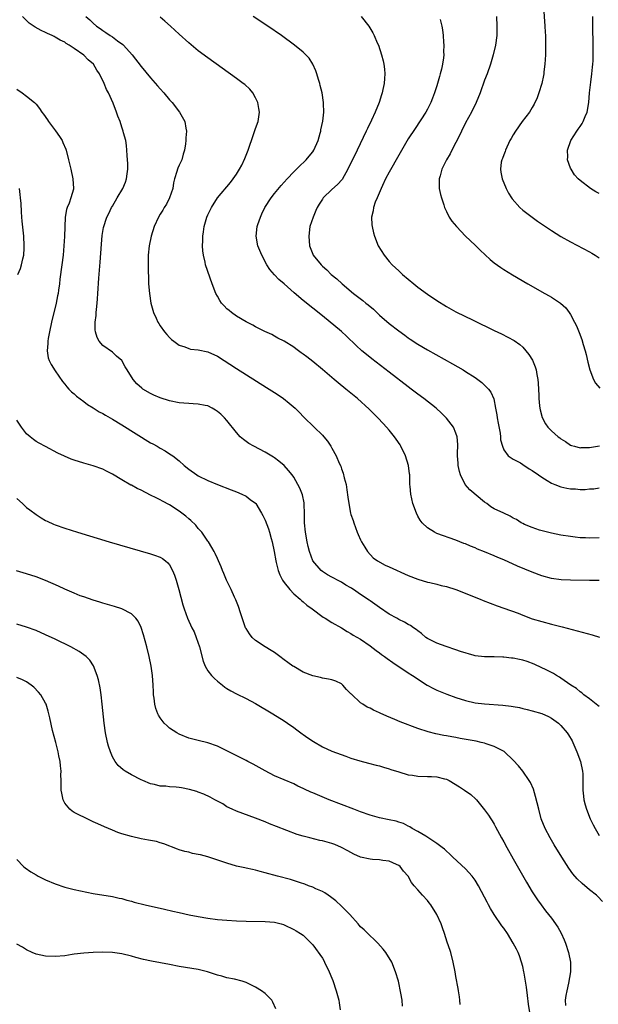
# Model space of a CAD drawing. Units: inches. Extents: x 2500569 to 2502000, y 1497000 to 1500000.
# Drawn here: x 2501656 to 2501777, y 1498416 to 1498622 of the extents above; entities that cross this region are included whole.
import ezdxf

# ---------------------------------------------------------------- set-up
doc = ezdxf.new("R2010")
doc.units = ezdxf.units.IN
doc.header["$MEASUREMENT"] = 0
doc.layers.add('LD24991497_10ft', color=93, linetype='Continuous')

msp = doc.modelspace()

# ---------------------------------------------------------------- linework, layer by layer
at = {"layer": 'LD24991497_10ft'}
for points, elevation in [([(2501765.36, 1498625), (2501765.62, 1498621), (2501765.7, 1498619.7), (2501765.73, 1498619), (2501765.73, 1498618.27), (2501765.77, 1498617), (2501765.74, 1498615), (2501765.63, 1498613), (2501765.44, 1498611.44), (2501765.4, 1498611), (2501765.35, 1498610.65), (2501765, 1498609), (2501764.38, 1498607), (2501764.01, 1498605.99), (2501763.38, 1498604.62), (2501763, 1498603.95), (2501762.4, 1498603), (2501760.9, 1498601), (2501759.47, 1498599), (2501759, 1498598.24), (2501758.55, 1498597.45), (2501758.32, 1498597), (2501757.36, 1498595), (2501757.28, 1498594.72), (2501757, 1498594.06), (2501756.73, 1498593.27), (2501756.6, 1498593), (2501756.5, 1498592.5), (2501756.32, 1498591), (2501756.41, 1498590.41), (2501756.71, 1498589), (2501757.53, 1498587), (2501758.04, 1498586.04), (2501758.65, 1498585), (2501758.79, 1498584.79), (2501760.38, 1498583), (2501761, 1498582.48), (2501762.95, 1498580.95), (2501764.12, 1498580.12), (2501767, 1498578.18), (2501769, 1498576.92), (2501771, 1498575.8), (2501775, 1498573.73), (2501775.46, 1498573.46), (2501776.2, 1498573), (2501777, 1498572.48)], 7510), ([(2501777, 1498478.54), (2501776.75, 1498478.75), (2501775, 1498480.11), (2501773.8, 1498481), (2501773.38, 1498481.38), (2501773, 1498481.62), (2501772.26, 1498482.26), (2501771.08, 1498483), (2501769, 1498484.49), (2501768.69, 1498484.69), (2501768.1, 1498485), (2501767.45, 1498485.45), (2501765.73, 1498486.27), (2501765, 1498486.65), (2501763.38, 1498487.38), (2501761.92, 1498487.92), (2501761, 1498488.21), (2501760.33, 1498488.33), (2501759, 1498488.64), (2501758.64, 1498488.64), (2501757, 1498488.86), (2501756.84, 1498488.84), (2501755, 1498488.9), (2501753, 1498488.89), (2501751, 1498489.14), (2501750.82, 1498489.18), (2501747.95, 1498490.05), (2501747, 1498490.42), (2501744.94, 1498491.06), (2501743, 1498491.78), (2501741, 1498492.78), (2501740.69, 1498493), (2501739.78, 1498493.78), (2501739, 1498494.34), (2501738.65, 1498494.65), (2501738.12, 1498495), (2501737.47, 1498495.47), (2501737, 1498495.71), (2501736.19, 1498496.19), (2501735, 1498496.77), (2501734.62, 1498497), (2501733, 1498497.89), (2501731, 1498499.26), (2501729, 1498500.68), (2501728.8, 1498500.8), (2501727, 1498501.98), (2501725.53, 1498503), (2501725.2, 1498503.2), (2501725, 1498503.34), (2501723.92, 1498503.92), (2501723, 1498504.55), (2501722.16, 1498505), (2501721.38, 1498505.38), (2501721, 1498505.62), (2501720.11, 1498506.11), (2501719, 1498506.8), (2501718.72, 1498507), (2501717, 1498509), (2501716.31, 1498511), (2501716.04, 1498512.04), (2501715.83, 1498513), (2501715.46, 1498515), (2501715.27, 1498517), (2501715.25, 1498519), (2501715.18, 1498520.82), (2501715.19, 1498521), (2501715.17, 1498521.17), (2501714.84, 1498522.84), (2501714.27, 1498524.27), (2501713.89, 1498525), (2501713, 1498526.54), (2501712.69, 1498527), (2501711.93, 1498527.93), (2501711, 1498528.97), (2501709.87, 1498529.87), (2501709, 1498530.58), (2501708.75, 1498530.75), (2501707, 1498531.79), (2501704.64, 1498533), (2501703.61, 1498533.61), (2501703, 1498534.03), (2501702.45, 1498534.45), (2501701.8, 1498535), (2501701, 1498535.89), (2501699, 1498538.39), (2501698.49, 1498539), (2501697.71, 1498539.71), (2501697, 1498540.32), (2501696.6, 1498540.6), (2501695.92, 1498541), (2501695, 1498541.45), (2501694.45, 1498541.55), (2501693, 1498541.86), (2501691.93, 1498541.93), (2501691, 1498541.95), (2501689.98, 1498542.02), (2501689, 1498542.13), (2501687, 1498542.54), (2501685, 1498543.17), (2501683.72, 1498543.72), (2501683, 1498544.05), (2501681.4, 1498545), (2501681.16, 1498545.16), (2501680.1, 1498546.1), (2501679.35, 1498547), (2501678.11, 1498549), (2501677.67, 1498549.67), (2501677, 1498551), (2501675.89, 1498551.89), (2501675, 1498552.71), (2501673, 1498554.11), (2501672.26, 1498555), (2501671.79, 1498555.79), (2501671.47, 1498557), (2501671.4, 1498557.4), (2501671.4, 1498559), (2501671.6, 1498560.4), (2501671.62, 1498561), (2501671.66, 1498561.66), (2501671.83, 1498563), (2501671.88, 1498563.88), (2501671.98, 1498565), (2501672.18, 1498568.18), (2501672.45, 1498571.55), (2501672.69, 1498575.31), (2501672.87, 1498577.13), (2501673.16, 1498578.84), (2501673.86, 1498581), (2501674.24, 1498581.76), (2501674.83, 1498583), (2501675, 1498583.32), (2501676, 1498585), (2501677.16, 1498587), (2501677.72, 1498588.28), (2501677.96, 1498589), (2501678.08, 1498590.08), (2501678.21, 1498591), (2501678.21, 1498592.21), (2501678.18, 1498593), (2501678.08, 1498593.92), (2501678.06, 1498595), (2501677.99, 1498595.99), (2501677.79, 1498597), (2501677.35, 1498598.65), (2501677.28, 1498599), (2501677, 1498599.85), (2501676.61, 1498601), (2501676.14, 1498602.14), (2501675.87, 1498603), (2501675.15, 1498604.85), (2501674.18, 1498607), (2501673.74, 1498607.74), (2501673.29, 1498609), (2501672.27, 1498611), (2501671.75, 1498611.75), (2501671.02, 1498613), (2501669.94, 1498613.94), (2501669, 1498614.91), (2501667, 1498616.32), (2501665.93, 1498617), (2501665.33, 1498617.33), (2501665, 1498617.6), (2501664.03, 1498618.03), (2501663, 1498618.7), (2501662.78, 1498618.78), (2501662.37, 1498619), (2501661.42, 1498619.42), (2501661, 1498619.67), (2501660.07, 1498620.07), (2501658.79, 1498620.79), (2501657.59, 1498621.59), (2501657, 1498622.13), (2501656.14, 1498623)], 7580), ([(2501669.46, 1498623), (2501670.3, 1498622.3), (2501671, 1498621.6), (2501671.7, 1498621), (2501672.47, 1498620.47), (2501673, 1498620.04), (2501673.64, 1498619.64), (2501674.54, 1498619), (2501675, 1498618.71), (2501676.08, 1498617.92), (2501677.17, 1498617.17), (2501677.34, 1498617), (2501679.12, 1498615), (2501681, 1498612.53), (2501683, 1498610.13), (2501684.47, 1498608.47), (2501685, 1498607.84), (2501685.78, 1498607), (2501687, 1498605.57), (2501687.53, 1498605), (2501689.04, 1498603), (2501690.15, 1498601), (2501690.37, 1498599.63), (2501690.51, 1498599), (2501690.41, 1498597.59), (2501690.42, 1498597), (2501690.34, 1498596.34), (2501690.12, 1498595), (2501689.85, 1498594.15), (2501689.52, 1498593), (2501689, 1498591.89), (2501688.74, 1498591.26), (2501688.65, 1498591), (2501688.53, 1498590.53), (2501688.02, 1498589), (2501687.83, 1498588.17), (2501687.64, 1498587), (2501687, 1498585), (2501686.31, 1498583.69), (2501685.87, 1498583), (2501685.56, 1498582.44), (2501685, 1498581.58), (2501684.67, 1498581), (2501683.79, 1498579), (2501683.16, 1498577), (2501682.73, 1498575), (2501682.53, 1498573), (2501682.52, 1498571.48), (2501682.51, 1498571), (2501682.6, 1498567), (2501682.75, 1498565), (2501683.07, 1498563), (2501683.49, 1498561.49), (2501683.65, 1498561), (2501684.19, 1498559.81), (2501684.54, 1498559), (2501684.7, 1498558.7), (2501685, 1498558.2), (2501685.92, 1498557), (2501686.4, 1498556.4), (2501687, 1498555.77), (2501687.4, 1498555.4), (2501687.89, 1498555), (2501689, 1498554.21), (2501690.19, 1498553.81), (2501691, 1498553.46), (2501691.37, 1498553.37), (2501693, 1498553.22), (2501695, 1498552.81), (2501697, 1498551.85), (2501701, 1498549.29), (2501707.33, 1498545.33), (2501709, 1498544.24), (2501709.76, 1498543.76), (2501710.86, 1498543), (2501712.07, 1498542.07), (2501713.27, 1498541), (2501714.13, 1498540.13), (2501715.1, 1498539.1), (2501717.31, 1498537), (2501719, 1498535.33), (2501719.31, 1498535), (2501720.11, 1498534.11), (2501720.76, 1498533), (2501720.87, 1498532.87), (2501721, 1498532.59), (2501721.91, 1498531), (2501722.53, 1498529.47), (2501722.84, 1498528.84), (2501723, 1498528.28), (2501723.39, 1498527.39), (2501723.6, 1498526.4), (2501723.98, 1498525), (2501724.11, 1498523.89), (2501724.36, 1498522.36), (2501724.52, 1498521), (2501724.93, 1498519), (2501725, 1498518.75), (2501725.44, 1498517.44), (2501725.57, 1498517), (2501726.31, 1498515), (2501726.51, 1498514.51), (2501727, 1498513.41), (2501727.21, 1498513), (2501727.87, 1498511.87), (2501728.46, 1498511), (2501729.67, 1498509.67), (2501730.57, 1498509), (2501732.13, 1498508.13), (2501733, 1498507.77), (2501737, 1498505.96), (2501739, 1498505.17), (2501741, 1498504.59), (2501741.51, 1498504.49), (2501743, 1498504.14), (2501743.89, 1498503.89), (2501745, 1498503.64), (2501747, 1498503.01), (2501752.1, 1498501), (2501752.73, 1498500.73), (2501754.15, 1498500.15), (2501755.61, 1498499.61), (2501757, 1498499.14), (2501760.06, 1498498.06), (2501761, 1498497.65), (2501763, 1498496.89), (2501765, 1498496.29), (2501767, 1498495.77), (2501769.23, 1498495.23), (2501772.39, 1498494.39), (2501775.53, 1498493.53), (2501777.07, 1498493.07)], 7570), ([(2501777, 1498504.9), (2501775, 1498504.94), (2501771.02, 1498504.98), (2501769.05, 1498505.05), (2501767, 1498505.33), (2501765, 1498505.88), (2501763, 1498506.64), (2501759.92, 1498507.92), (2501757, 1498509.22), (2501755.74, 1498509.74), (2501755, 1498510.07), (2501753, 1498510.9), (2501751.49, 1498511.49), (2501751, 1498511.72), (2501750.06, 1498512.06), (2501749, 1498512.55), (2501748.66, 1498512.66), (2501747.79, 1498513), (2501747, 1498513.35), (2501743, 1498514.77), (2501742.5, 1498515), (2501741, 1498515.96), (2501739.94, 1498517), (2501739.53, 1498517.53), (2501739, 1498518.4), (2501738.7, 1498519), (2501737.96, 1498521), (2501737.53, 1498523), (2501737.41, 1498524.59), (2501737.36, 1498525), (2501737.33, 1498526.67), (2501737.3, 1498527), (2501737.25, 1498527.25), (2501737.03, 1498529), (2501736.42, 1498531), (2501735.44, 1498533), (2501735.28, 1498533.28), (2501734.48, 1498534.48), (2501734.1, 1498535), (2501733, 1498536.36), (2501732.46, 1498537), (2501731.77, 1498537.77), (2501730.62, 1498539), (2501728.81, 1498540.81), (2501726.37, 1498543), (2501723.95, 1498545), (2501722.3, 1498546.3), (2501721.45, 1498547), (2501719, 1498549.09), (2501717, 1498550.77), (2501715.73, 1498551.73), (2501715, 1498552.31), (2501714.58, 1498552.58), (2501714.02, 1498553), (2501713.42, 1498553.42), (2501713, 1498553.74), (2501711, 1498555), (2501709.68, 1498555.68), (2501709, 1498556.06), (2501708.38, 1498556.38), (2501706.93, 1498557.07), (2501705, 1498558.04), (2501704.4, 1498558.4), (2501703, 1498559.1), (2501701, 1498560.28), (2501699.98, 1498561), (2501699.44, 1498561.44), (2501699, 1498561.82), (2501698.4, 1498562.4), (2501697.85, 1498563), (2501697.52, 1498563.52), (2501697, 1498564.46), (2501696.69, 1498565), (2501695.94, 1498567), (2501694.53, 1498571), (2501694.43, 1498571.57), (2501694.07, 1498573), (2501693.93, 1498573.93), (2501693.9, 1498575), (2501693.97, 1498576.03), (2501693.96, 1498577), (2501694.11, 1498577.89), (2501694.25, 1498579), (2501694.82, 1498581), (2501695, 1498581.45), (2501695.77, 1498583), (2501697, 1498585.02), (2501699.77, 1498588.23), (2501700.34, 1498589), (2501701, 1498589.99), (2501701.61, 1498591), (2501702.1, 1498591.9), (2501702.74, 1498593.26), (2501703, 1498593.93), (2501703.32, 1498594.68), (2501703.44, 1498595), (2501703.63, 1498595.63), (2501704.33, 1498597.67), (2501705, 1498599.54), (2501705.55, 1498601), (2501705.81, 1498603), (2501705.71, 1498603.71), (2501705.45, 1498605), (2501705, 1498605.98), (2501704.42, 1498607), (2501703.78, 1498607.78), (2501702.74, 1498608.74), (2501702.4, 1498609), (2501701, 1498610.04), (2501695, 1498614.31), (2501693, 1498615.81), (2501691, 1498617.48), (2501689, 1498619.31), (2501687.19, 1498621), (2501686.02, 1498622.02), (2501685, 1498622.85)], 7560), ([(2501777, 1498513.84), (2501775, 1498513.79), (2501774.16, 1498513.84), (2501773, 1498513.87), (2501772, 1498514), (2501771, 1498514.09), (2501769, 1498514.42), (2501767, 1498514.81), (2501766.2, 1498515), (2501764.53, 1498515.47), (2501763, 1498515.97), (2501761.34, 1498516.66), (2501761, 1498516.81), (2501760.65, 1498517), (2501759.67, 1498517.67), (2501759, 1498517.98), (2501758.37, 1498518.37), (2501757, 1498518.97), (2501755, 1498519.91), (2501754.33, 1498520.33), (2501753.44, 1498521), (2501753, 1498521.3), (2501749.9, 1498523.9), (2501748.94, 1498525), (2501747.94, 1498527), (2501747.76, 1498527.76), (2501747.47, 1498529), (2501747.46, 1498529.46), (2501747.31, 1498531), (2501747.35, 1498531.35), (2501747.37, 1498533.37), (2501747.25, 1498535), (2501747, 1498535.74), (2501746.47, 1498537), (2501745, 1498538.92), (2501743.97, 1498539.97), (2501742.83, 1498541), (2501740.25, 1498543), (2501739, 1498543.9), (2501737.58, 1498545), (2501737, 1498545.43), (2501733, 1498548.53), (2501729.34, 1498551.34), (2501728.22, 1498552.22), (2501727.28, 1498553), (2501726.09, 1498554.09), (2501724.07, 1498556.07), (2501723.01, 1498557.01), (2501719, 1498560.33), (2501715, 1498563.52), (2501713.11, 1498565.11), (2501711, 1498567), (2501709.91, 1498567.91), (2501708.94, 1498568.94), (2501708.01, 1498570.01), (2501707.4, 1498571), (2501706.29, 1498573), (2501705.45, 1498575), (2501705.1, 1498577), (2501705.34, 1498579), (2501705.48, 1498579.48), (2501706.01, 1498581), (2501706.35, 1498581.65), (2501706.98, 1498583), (2501708.29, 1498585), (2501709, 1498585.91), (2501710.4, 1498587.6), (2501711.66, 1498589), (2501713, 1498590.44), (2501713.58, 1498591), (2501714.28, 1498591.72), (2501715.32, 1498592.68), (2501715.64, 1498593), (2501716.27, 1498593.73), (2501717, 1498594.67), (2501717.22, 1498595), (2501718.1, 1498597), (2501718.56, 1498598.56), (2501718.68, 1498599), (2501718.71, 1498599.29), (2501719.11, 1498601.11), (2501719.31, 1498603), (2501719.25, 1498604.75), (2501719.27, 1498605), (2501718.94, 1498607), (2501718.56, 1498608.56), (2501718.44, 1498609), (2501718.18, 1498609.82), (2501717.83, 1498611), (2501717.61, 1498611.61), (2501717, 1498613), (2501716.24, 1498614.24), (2501715.57, 1498615), (2501715, 1498615.52), (2501713.18, 1498617), (2501710.41, 1498619), (2501707.59, 1498621), (2501704.52, 1498623)], 7550), ([(2501727.16, 1498623), (2501728.75, 1498621), (2501729.59, 1498619.59), (2501729.89, 1498619), (2501730.52, 1498617.48), (2501730.74, 1498617), (2501731.39, 1498615), (2501731.73, 1498613.73), (2501731.88, 1498613), (2501732, 1498612), (2501732.09, 1498611), (2501732.04, 1498610.04), (2501731.95, 1498609), (2501731.7, 1498607.7), (2501731.54, 1498607), (2501731.39, 1498606.61), (2501730.92, 1498605), (2501730.08, 1498603), (2501729.28, 1498601.28), (2501728.43, 1498599.57), (2501728.19, 1498599), (2501726.3, 1498595), (2501724.34, 1498591), (2501723.12, 1498588.88), (2501722.2, 1498587.8), (2501721, 1498586.76), (2501719.18, 1498585), (2501719, 1498584.75), (2501718.31, 1498583.69), (2501717.91, 1498583), (2501717.65, 1498582.35), (2501717.04, 1498581), (2501716.4, 1498579), (2501716.14, 1498577), (2501716.33, 1498575), (2501717, 1498573.23), (2501717.1, 1498573), (2501718.73, 1498571), (2501719, 1498570.74), (2501719.96, 1498569.96), (2501720.87, 1498569), (2501722.05, 1498568.05), (2501723.12, 1498567), (2501725.53, 1498565), (2501727.5, 1498563.5), (2501728.08, 1498563), (2501728.6, 1498562.6), (2501729.69, 1498561.69), (2501731, 1498560.46), (2501733, 1498558.73), (2501735, 1498557.15), (2501736.25, 1498556.25), (2501737, 1498555.69), (2501737.42, 1498555.42), (2501739, 1498554.38), (2501741, 1498553.2), (2501746.26, 1498550.26), (2501748.48, 1498549), (2501749, 1498548.69), (2501751, 1498547.42), (2501751.61, 1498547), (2501752.39, 1498546.39), (2501753, 1498545.8), (2501753.42, 1498545.42), (2501753.82, 1498545), (2501754.31, 1498544.31), (2501754.95, 1498542.95), (2501755.3, 1498541), (2501755.57, 1498539.57), (2501755.63, 1498539), (2501755.86, 1498537.86), (2501756.23, 1498535.77), (2501756.33, 1498535), (2501756.35, 1498534.35), (2501756.72, 1498533), (2501757, 1498532.29), (2501757.91, 1498531), (2501759, 1498530.31), (2501760.49, 1498529.51), (2501761, 1498529.2), (2501762.32, 1498528.32), (2501763, 1498527.93), (2501764.31, 1498527), (2501765, 1498526.54), (2501766.14, 1498525.86), (2501767, 1498525.32), (2501767.71, 1498525), (2501769, 1498524.53), (2501770.24, 1498524.24), (2501771, 1498524.12), (2501772.08, 1498524.08), (2501773, 1498523.99), (2501774.04, 1498523.96), (2501775, 1498524.07), (2501775.91, 1498524.09), (2501777, 1498524.3)], 7540), ([(2501743.66, 1498622.34), (2501744.02, 1498621), (2501744.2, 1498620.2), (2501744.33, 1498619), (2501744.39, 1498617.61), (2501744.46, 1498617), (2501744.42, 1498615.58), (2501744.43, 1498615), (2501744.36, 1498614.36), (2501744.16, 1498613), (2501743.94, 1498611.94), (2501743.7, 1498611), (2501743.54, 1498610.46), (2501743.16, 1498609), (2501743, 1498608.47), (2501742.53, 1498607), (2501742.1, 1498605.9), (2501741.73, 1498605), (2501741, 1498603.57), (2501740.68, 1498603), (2501738.42, 1498599.58), (2501737, 1498597.36), (2501735, 1498593.94), (2501733, 1498590.43), (2501732.25, 1498589), (2501731.61, 1498587.61), (2501731.33, 1498587), (2501730.5, 1498585), (2501730.09, 1498584.09), (2501729.73, 1498583), (2501729.68, 1498582.32), (2501729.3, 1498581), (2501729.38, 1498579.38), (2501729.44, 1498579), (2501729.72, 1498577.72), (2501729.92, 1498577), (2501730.71, 1498575), (2501731.92, 1498573), (2501733, 1498571.7), (2501733.63, 1498571), (2501735, 1498569.77), (2501735.83, 1498569), (2501737, 1498568.03), (2501738.2, 1498567), (2501739, 1498566.35), (2501741, 1498564.86), (2501743, 1498563.55), (2501745, 1498562.31), (2501747, 1498561.19), (2501750.61, 1498559.39), (2501755, 1498557.26), (2501756.54, 1498556.54), (2501757.88, 1498555.88), (2501759.17, 1498555.17), (2501760.35, 1498554.35), (2501761, 1498553.74), (2501761.67, 1498553), (2501762.25, 1498552.25), (2501763.02, 1498551.02), (2501763.61, 1498549.61), (2501763.81, 1498549), (2501763.94, 1498548.06), (2501764.16, 1498547), (2501764.25, 1498546.25), (2501764.34, 1498543.66), (2501764.38, 1498543), (2501764.53, 1498541.47), (2501764.56, 1498541), (2501764.61, 1498540.61), (2501765.03, 1498539.03), (2501765.74, 1498537.74), (2501766.26, 1498537), (2501767, 1498536.24), (2501768.42, 1498535), (2501768.76, 1498534.76), (2501769, 1498534.56), (2501769.98, 1498533.98), (2501771, 1498533.27), (2501771.2, 1498533.2), (2501771.85, 1498533), (2501773, 1498532.67), (2501773.27, 1498532.73), (2501775, 1498532.77), (2501777.08, 1498533.08)], 7530), ([(2501755.49, 1498623), (2501755.59, 1498621), (2501755.57, 1498619), (2501755.3, 1498617), (2501754.82, 1498615), (2501754.24, 1498613), (2501753.53, 1498611), (2501753, 1498609.64), (2501752.04, 1498607), (2501751.2, 1498605), (2501750.22, 1498603), (2501749, 1498600.72), (2501748.14, 1498599), (2501747.8, 1498598.2), (2501746.11, 1498595), (2501745.75, 1498594.25), (2501745.02, 1498593), (2501744.07, 1498591), (2501743.66, 1498589.66), (2501743.49, 1498589), (2501743.5, 1498588.5), (2501743.49, 1498587), (2501743.74, 1498585.74), (2501743.94, 1498585), (2501744.46, 1498583.54), (2501744.63, 1498583), (2501745, 1498582.2), (2501745.6, 1498581), (2501746.12, 1498580.12), (2501747.09, 1498579), (2501749.02, 1498577.02), (2501751, 1498575.09), (2501752.04, 1498574.04), (2501754.14, 1498572.14), (2501755, 1498571.43), (2501756.41, 1498570.41), (2501757, 1498570.02), (2501758.88, 1498568.88), (2501762.08, 1498567), (2501765.61, 1498565), (2501766.51, 1498564.51), (2501767, 1498564.21), (2501768.94, 1498562.94), (2501769.99, 1498561.99), (2501770.74, 1498561), (2501771, 1498560.59), (2501771.87, 1498559), (2501772.25, 1498558.25), (2501772.84, 1498556.84), (2501773.39, 1498555.39), (2501773.67, 1498554.33), (2501774.06, 1498553), (2501774.25, 1498552.25), (2501774.61, 1498550.61), (2501775.02, 1498549), (2501775.82, 1498547), (2501776.22, 1498546.22), (2501777.18, 1498545.18)], 7520), ([(2501777, 1498585.93), (2501776.3, 1498586.3), (2501775.19, 1498587), (2501773, 1498588.66), (2501772.62, 1498589), (2501771.85, 1498589.85), (2501771.11, 1498591), (2501771, 1498591.25), (2501770.39, 1498593), (2501770.42, 1498593.58), (2501770.38, 1498595), (2501771.06, 1498597), (2501772.35, 1498599), (2501772.62, 1498599.38), (2501773, 1498599.99), (2501773.42, 1498600.58), (2501773.64, 1498601), (2501774.06, 1498602.06), (2501774.47, 1498603), (2501774.84, 1498605), (2501775, 1498607), (2501775.23, 1498609.23), (2501775.48, 1498611), (2501775.63, 1498612.37), (2501775.69, 1498613), (2501775.72, 1498613.72), (2501775.77, 1498615), (2501775.76, 1498617), (2501775.68, 1498621), (2501775.66, 1498623)], 7500), ([(2501655, 1498607.8), (2501656.12, 1498607), (2501657, 1498606.34), (2501658.65, 1498605), (2501659, 1498604.64), (2501659.76, 1498603.76), (2501660.19, 1498603), (2501660.56, 1498602.56), (2501661.37, 1498601.37), (2501661.6, 1498601), (2501663.08, 1498599.08), (2501663.9, 1498597.9), (2501664.45, 1498597), (2501664.63, 1498596.63), (2501665.21, 1498595.21), (2501665.28, 1498595), (2501665.83, 1498593), (2501666.31, 1498591), (2501666.74, 1498589), (2501666.86, 1498587), (2501666.82, 1498586.82), (2501666.32, 1498585), (2501665.93, 1498583.93), (2501665.53, 1498583), (2501665.41, 1498582.59), (2501665.1, 1498581), (2501665.01, 1498578.99), (2501664.95, 1498576.95), (2501664.83, 1498575), (2501664.66, 1498573), (2501664.43, 1498571), (2501664.01, 1498568.01), (2501663.89, 1498567), (2501663.69, 1498565.69), (2501663.61, 1498565), (2501663.52, 1498564.48), (2501663.22, 1498563), (2501662.24, 1498559), (2501661.83, 1498557), (2501661.55, 1498555.55), (2501661.48, 1498555), (2501661.48, 1498554.52), (2501661.33, 1498553), (2501661.56, 1498551.56), (2501661.75, 1498551), (2501662.15, 1498550.15), (2501663, 1498548.79), (2501664.54, 1498546.54), (2501665, 1498546), (2501665.43, 1498545.43), (2501665.86, 1498545), (2501666.41, 1498544.41), (2501667, 1498543.97), (2501667.49, 1498543.49), (2501669, 1498542.4), (2501669.78, 1498541.78), (2501671, 1498541.06), (2501672.25, 1498540.25), (2501673, 1498539.86), (2501673.53, 1498539.53), (2501675, 1498538.7), (2501677, 1498537.5), (2501683, 1498533.75), (2501683.5, 1498533.5), (2501684.36, 1498533), (2501685, 1498532.61), (2501686.06, 1498532.06), (2501687, 1498531.45), (2501687.64, 1498531), (2501689, 1498529.94), (2501690.03, 1498529), (2501691, 1498528.2), (2501692.71, 1498527), (2501693, 1498526.81), (2501695, 1498525.83), (2501697, 1498525), (2501699.86, 1498523.86), (2501701, 1498523.46), (2501702.12, 1498523), (2501703, 1498522.56), (2501703.9, 1498521.9), (2501705, 1498521.07), (2501705.06, 1498521), (2501706.28, 1498519), (2501706.54, 1498518.54), (2501707, 1498517.57), (2501707.72, 1498515.72), (2501707.93, 1498515), (2501708.28, 1498513.72), (2501708.5, 1498513), (2501708.89, 1498511), (2501709.22, 1498509), (2501709.31, 1498508.69), (2501709.73, 1498507), (2501710.08, 1498506.08), (2501710.68, 1498505), (2501711, 1498504.52), (2501712.17, 1498503), (2501713, 1498502.1), (2501714.33, 1498501), (2501714.67, 1498500.67), (2501715, 1498500.41), (2501715.76, 1498499.76), (2501716.85, 1498499), (2501719.2, 1498497.2), (2501719.57, 1498497), (2501721, 1498496.08), (2501722.99, 1498495), (2501724.21, 1498494.21), (2501725, 1498493.81), (2501725.49, 1498493.49), (2501727, 1498492.63), (2501729, 1498491.25), (2501730.26, 1498490.26), (2501731, 1498489.74), (2501731.42, 1498489.42), (2501732.03, 1498489), (2501732.58, 1498488.58), (2501733.74, 1498487.74), (2501737, 1498485.55), (2501737.9, 1498485), (2501740.97, 1498483), (2501742.28, 1498482.28), (2501743, 1498481.97), (2501743.66, 1498481.66), (2501745.1, 1498481.1), (2501747, 1498480.43), (2501749, 1498479.78), (2501751, 1498479.3), (2501753, 1498479.05), (2501756.8, 1498478.8), (2501758.58, 1498478.58), (2501759, 1498478.49), (2501760.28, 1498478.28), (2501761, 1498478.09), (2501761.9, 1498477.9), (2501763, 1498477.62), (2501765, 1498477.05), (2501766.42, 1498476.42), (2501767, 1498476.11), (2501768.51, 1498475), (2501769, 1498474.54), (2501770.33, 1498473), (2501770.6, 1498472.6), (2501771.33, 1498471.33), (2501771.5, 1498471), (2501772.35, 1498469), (2501773.1, 1498467), (2501773.54, 1498465), (2501773.58, 1498464.42), (2501773.62, 1498463), (2501773.6, 1498461), (2501773.75, 1498459.75), (2501773.81, 1498459), (2501774.07, 1498457.93), (2501774.32, 1498457), (2501775.1, 1498455), (2501775.78, 1498453.78), (2501776.16, 1498453), (2501776.47, 1498452.47), (2501777, 1498451.49)], 7590), ([(2501655.17, 1498569), (2501655.75, 1498570.25), (2501655.98, 1498571), (2501656.24, 1498572.24), (2501656.44, 1498573), (2501656.5, 1498574.5), (2501656.54, 1498575), (2501656.42, 1498577), (2501656.34, 1498577.66), (2501656.12, 1498580.12), (2501656.02, 1498581), (2501655.92, 1498582.08), (2501655.86, 1498583.86), (2501655.76, 1498585), (2501655.7, 1498585.7), (2501655.5, 1498587)], 7600), ([(2501777.72, 1498437.72), (2501776.74, 1498438.74), (2501776.47, 1498439), (2501775, 1498440.15), (2501773.44, 1498441.44), (2501772.43, 1498442.43), (2501771.51, 1498443.51), (2501770.67, 1498444.67), (2501769.17, 1498447), (2501767.57, 1498449.57), (2501766.71, 1498451), (2501765.66, 1498453), (2501764.88, 1498455), (2501764.33, 1498457), (2501763.7, 1498459.7), (2501763.23, 1498461.23), (2501762.62, 1498462.62), (2501762.37, 1498463), (2501760.99, 1498464.99), (2501760.1, 1498466.1), (2501759, 1498467.3), (2501757.16, 1498469), (2501757.07, 1498469.07), (2501755, 1498470.12), (2501753.31, 1498470.7), (2501753, 1498470.82), (2501752.3, 1498471), (2501751.24, 1498471.24), (2501747.85, 1498471.85), (2501747, 1498472.02), (2501746.16, 1498472.16), (2501745, 1498472.4), (2501744.47, 1498472.47), (2501742.8, 1498472.8), (2501741.19, 1498473.19), (2501739, 1498473.91), (2501735.33, 1498475.33), (2501734.17, 1498475.83), (2501732.51, 1498476.51), (2501731.13, 1498477.13), (2501731, 1498477.2), (2501729.74, 1498477.74), (2501729, 1498478.16), (2501728.4, 1498478.4), (2501727.45, 1498479), (2501727, 1498479.32), (2501725.09, 1498481.09), (2501725, 1498481.21), (2501724.08, 1498482.08), (2501723.3, 1498483), (2501723, 1498483.24), (2501721.8, 1498483.8), (2501721, 1498484.12), (2501720.28, 1498484.28), (2501719, 1498484.47), (2501718.59, 1498484.59), (2501717, 1498484.94), (2501715, 1498485.74), (2501713, 1498486.87), (2501712.8, 1498487), (2501711.74, 1498487.74), (2501711, 1498488.32), (2501710.06, 1498489), (2501709, 1498489.81), (2501708.28, 1498490.28), (2501707.02, 1498491), (2501705, 1498492.35), (2501704.3, 1498493), (2501703.73, 1498493.73), (2501703, 1498494.85), (2501702.92, 1498495), (2501701.88, 1498498.12), (2501701.45, 1498499.45), (2501701, 1498500.48), (2501700.86, 1498500.86), (2501700.61, 1498501.39), (2501699.9, 1498503), (2501698.93, 1498505), (2501698.38, 1498506.37), (2501698.08, 1498507), (2501697.78, 1498507.78), (2501697.26, 1498509), (2501697, 1498509.53), (2501696.56, 1498510.57), (2501696.36, 1498511), (2501695.85, 1498511.85), (2501695.13, 1498513), (2501695, 1498513.16), (2501693.73, 1498515), (2501693.4, 1498515.4), (2501693, 1498515.78), (2501692.46, 1498516.46), (2501691.46, 1498517.46), (2501691, 1498517.84), (2501690.38, 1498518.38), (2501689, 1498519.45), (2501687, 1498520.73), (2501685.52, 1498521.52), (2501685, 1498521.81), (2501684.19, 1498522.19), (2501683, 1498522.8), (2501681, 1498523.8), (2501680.18, 1498524.18), (2501679, 1498524.85), (2501678.89, 1498524.89), (2501677, 1498525.98), (2501675, 1498527.17), (2501673.79, 1498527.79), (2501673, 1498528.22), (2501671, 1498528.94), (2501669, 1498529.46), (2501667, 1498530.07), (2501666.33, 1498530.33), (2501664.94, 1498530.94), (2501663.6, 1498531.6), (2501661, 1498532.93), (2501659.65, 1498533.65), (2501659, 1498534.02), (2501658.44, 1498534.44), (2501657.74, 1498535), (2501657, 1498535.65), (2501655.93, 1498537), (2501655, 1498538.48)], 7600), ([(2501655, 1498522.05), (2501656.15, 1498521), (2501657, 1498520.19), (2501657.71, 1498519.71), (2501659, 1498518.75), (2501660.06, 1498518.06), (2501661, 1498517.48), (2501661.31, 1498517.31), (2501662.69, 1498516.69), (2501663, 1498516.57), (2501665, 1498515.87), (2501667.67, 1498515), (2501674.35, 1498513), (2501683, 1498510.5), (2501683.82, 1498510.18), (2501685, 1498509.78), (2501685.51, 1498509.51), (2501686.14, 1498509), (2501686.63, 1498508.63), (2501687, 1498508.16), (2501687.63, 1498507), (2501688.04, 1498506.04), (2501688.36, 1498505), (2501688.94, 1498503), (2501689.79, 1498499.79), (2501690.05, 1498499), (2501690.76, 1498497), (2501691.67, 1498495), (2501692.13, 1498494.13), (2501692.56, 1498493), (2501693.26, 1498491), (2501694.04, 1498488.04), (2501694.44, 1498487), (2501695, 1498486.02), (2501695.8, 1498485), (2501696.37, 1498484.37), (2501697, 1498483.81), (2501698.05, 1498483), (2501698.57, 1498482.57), (2501699, 1498482.3), (2501699.82, 1498481.82), (2501701, 1498481.18), (2501703, 1498480.18), (2501705, 1498479.13), (2501708.6, 1498477), (2501711, 1498475.49), (2501711.72, 1498475), (2501713, 1498474.11), (2501713.62, 1498473.62), (2501714.79, 1498472.79), (2501715, 1498472.65), (2501715.96, 1498471.96), (2501717.16, 1498471.16), (2501719, 1498470.07), (2501721, 1498469.16), (2501723.89, 1498468.11), (2501725, 1498467.73), (2501726.88, 1498467.12), (2501728.67, 1498466.67), (2501730.26, 1498466.26), (2501731, 1498466.08), (2501731.81, 1498465.81), (2501733, 1498465.46), (2501733.34, 1498465.34), (2501735, 1498464.81), (2501737, 1498464.25), (2501737.88, 1498464.12), (2501739, 1498463.91), (2501741, 1498463.87), (2501741.87, 1498463.87), (2501743, 1498463.83), (2501744.62, 1498463.38), (2501745, 1498463.3), (2501745.58, 1498463), (2501747.71, 1498461.71), (2501748.8, 1498461), (2501750.09, 1498460.09), (2501751.14, 1498459.14), (2501751.28, 1498459), (2501753, 1498456.91), (2501753.8, 1498455.8), (2501754.3, 1498455), (2501754.59, 1498454.59), (2501755, 1498453.88), (2501755.31, 1498453.31), (2501756.53, 1498451), (2501757, 1498450.18), (2501757.64, 1498449), (2501759, 1498446.66), (2501761.76, 1498441.76), (2501763, 1498439.72), (2501764.07, 1498438.07), (2501764.88, 1498437), (2501765.77, 1498435.77), (2501767, 1498434.17), (2501768.32, 1498432.32), (2501769.03, 1498431.03), (2501769.67, 1498429.67), (2501769.94, 1498429), (2501770.59, 1498427), (2501770.98, 1498425), (2501771.01, 1498423), (2501770.59, 1498420.59), (2501770.2, 1498419), (2501770.01, 1498417.99), (2501769.9, 1498417), (2501769.94, 1498415.94)], 7610), ([(2501762.46, 1498414.46), (2501762.21, 1498416.21), (2501761.98, 1498418.02), (2501761.79, 1498419.79), (2501761.6, 1498421), (2501761.28, 1498422.72), (2501761.25, 1498423), (2501761, 1498424.06), (2501760.74, 1498425), (2501760.29, 1498426.29), (2501760, 1498427), (2501759.68, 1498427.68), (2501759, 1498429), (2501757.79, 1498431), (2501757, 1498432.14), (2501756.63, 1498432.63), (2501754.99, 1498435), (2501754.24, 1498436.24), (2501753.8, 1498437), (2501753.53, 1498437.53), (2501753, 1498438.63), (2501751.74, 1498441), (2501751, 1498442.18), (2501750.38, 1498443), (2501749, 1498444.53), (2501746.35, 1498447), (2501745.66, 1498447.66), (2501745, 1498448.24), (2501744.62, 1498448.62), (2501744.1, 1498449), (2501743, 1498449.87), (2501741.09, 1498451.09), (2501740.66, 1498451.34), (2501739, 1498452.36), (2501737.82, 1498453), (2501737.32, 1498453.32), (2501737, 1498453.45), (2501736.02, 1498454.02), (2501735, 1498454.3), (2501734.5, 1498454.5), (2501733, 1498454.78), (2501731, 1498455.19), (2501729, 1498455.76), (2501727, 1498456.48), (2501725.63, 1498457), (2501723, 1498458.03), (2501720.46, 1498459), (2501718, 1498460), (2501717, 1498460.46), (2501716.61, 1498460.61), (2501715.24, 1498461.24), (2501715, 1498461.38), (2501713.87, 1498461.87), (2501713, 1498462.32), (2501709, 1498464.03), (2501707, 1498465.02), (2501705.78, 1498465.78), (2501704.48, 1498466.48), (2501703.38, 1498467), (2501703, 1498467.22), (2501699.42, 1498469), (2501699, 1498469.23), (2501697, 1498470.24), (2501695, 1498470.95), (2501693, 1498471.39), (2501691, 1498471.92), (2501689, 1498472.73), (2501688.5, 1498473), (2501687, 1498474), (2501686.46, 1498474.46), (2501685.88, 1498475), (2501685, 1498476.18), (2501684.69, 1498476.69), (2501684.53, 1498477), (2501684.13, 1498478.13), (2501683.9, 1498479), (2501683.76, 1498480.24), (2501683.64, 1498481), (2501683.59, 1498481.59), (2501683.55, 1498483), (2501683.41, 1498485), (2501683.1, 1498487), (2501682.68, 1498489), (2501682.21, 1498491), (2501681.52, 1498493.52), (2501681, 1498495.06), (2501680.38, 1498496.38), (2501679.89, 1498497), (2501679, 1498497.96), (2501677, 1498499), (2501675.47, 1498499.47), (2501673, 1498500.18), (2501672.38, 1498500.38), (2501671, 1498500.78), (2501669, 1498501.46), (2501668.27, 1498501.73), (2501667, 1498502.23), (2501665, 1498503.09), (2501663.7, 1498503.7), (2501661, 1498504.9), (2501659, 1498505.68), (2501657, 1498506.31), (2501654.91, 1498506.91)], 7620), ([(2501747.87, 1498416.13), (2501747.82, 1498417), (2501747.76, 1498417.76), (2501747.54, 1498419), (2501747.48, 1498419.48), (2501747, 1498421.96), (2501746.82, 1498423), (2501746.41, 1498425), (2501745.89, 1498427), (2501745.38, 1498428.62), (2501745.25, 1498429), (2501745.17, 1498429.17), (2501744.58, 1498431), (2501744.16, 1498432.16), (2501743.88, 1498433), (2501743.02, 1498435), (2501741.7, 1498437), (2501741.38, 1498437.38), (2501741, 1498437.9), (2501740, 1498439), (2501739, 1498440.14), (2501738.25, 1498441), (2501737.68, 1498441.68), (2501737, 1498443), (2501736.02, 1498444.02), (2501735.3, 1498445), (2501735, 1498445.22), (2501734.56, 1498445.44), (2501733, 1498446.14), (2501731.69, 1498446.31), (2501731, 1498446.44), (2501729.54, 1498446.46), (2501729, 1498446.53), (2501727, 1498447), (2501725.63, 1498447.63), (2501725, 1498447.95), (2501724.33, 1498448.33), (2501723.03, 1498449.03), (2501721.61, 1498449.61), (2501721, 1498449.84), (2501719, 1498450.39), (2501718.49, 1498450.49), (2501716.41, 1498451), (2501715, 1498451.38), (2501713.74, 1498451.74), (2501709.38, 1498453.38), (2501707.95, 1498453.95), (2501707, 1498454.35), (2501705, 1498455.12), (2501701, 1498456.6), (2501700.12, 1498457), (2501699, 1498457.55), (2501698.11, 1498458.11), (2501697, 1498458.68), (2501696.45, 1498459), (2501695.52, 1498459.52), (2501694.15, 1498460.15), (2501693, 1498460.62), (2501692.72, 1498460.72), (2501691.17, 1498461.17), (2501689.49, 1498461.49), (2501689, 1498461.57), (2501688.36, 1498461.64), (2501687, 1498461.73), (2501686.17, 1498461.83), (2501685, 1498461.87), (2501683.84, 1498462.16), (2501683, 1498462.33), (2501681.39, 1498463), (2501681, 1498463.19), (2501679, 1498464.24), (2501677.66, 1498465), (2501677.27, 1498465.27), (2501676.19, 1498466.19), (2501675.56, 1498467), (2501675, 1498467.99), (2501674.57, 1498469), (2501674.2, 1498470.2), (2501673.99, 1498471), (2501673.56, 1498473), (2501673.26, 1498475), (2501672.87, 1498479), (2501672.65, 1498481), (2501672.45, 1498482.45), (2501672.12, 1498484.12), (2501671.84, 1498485), (2501671.06, 1498487.06), (2501670.25, 1498488.25), (2501669.5, 1498489), (2501668.03, 1498490.03), (2501666.3, 1498491), (2501663, 1498492.6), (2501661, 1498493.54), (2501659, 1498494.41), (2501657, 1498495.14), (2501655, 1498495.73)], 7630), ([(2501735.78, 1498415.78), (2501735.71, 1498417), (2501735.48, 1498418.52), (2501734.94, 1498421), (2501734.35, 1498423), (2501733.54, 1498425), (2501732.33, 1498427), (2501731.74, 1498427.74), (2501730.62, 1498429), (2501729.8, 1498429.8), (2501729, 1498430.47), (2501727.74, 1498431.74), (2501727, 1498432.42), (2501726.72, 1498432.72), (2501726.5, 1498433), (2501724.73, 1498435), (2501723, 1498436.74), (2501721.83, 1498437.83), (2501720.69, 1498438.69), (2501720.22, 1498439), (2501719.52, 1498439.52), (2501719, 1498439.79), (2501717.62, 1498440.38), (2501717, 1498440.68), (2501716.1, 1498441), (2501715.31, 1498441.31), (2501714.43, 1498441.57), (2501712.29, 1498442.29), (2501709.6, 1498443), (2501707, 1498443.72), (2501705.98, 1498443.98), (2501705, 1498444.25), (2501704.37, 1498444.37), (2501703, 1498444.7), (2501702.74, 1498444.74), (2501701, 1498445.12), (2501699, 1498445.69), (2501697.92, 1498446.08), (2501695, 1498447.04), (2501693.43, 1498447.43), (2501693, 1498447.56), (2501691.77, 1498447.77), (2501691, 1498447.99), (2501690.15, 1498448.15), (2501689, 1498448.53), (2501688.64, 1498448.64), (2501685.78, 1498449.78), (2501685, 1498450), (2501684.25, 1498450.25), (2501683, 1498450.44), (2501682.57, 1498450.57), (2501681, 1498450.84), (2501679, 1498451.31), (2501677, 1498451.89), (2501676.15, 1498452.15), (2501675, 1498452.61), (2501673.32, 1498453.32), (2501671.94, 1498453.94), (2501671, 1498454.4), (2501669, 1498455.35), (2501668.27, 1498455.73), (2501667, 1498456.34), (2501666.58, 1498456.58), (2501666.05, 1498457), (2501665, 1498458.28), (2501664.66, 1498459), (2501664.38, 1498460.38), (2501664.3, 1498461), (2501664.26, 1498462.26), (2501664.26, 1498463), (2501664.23, 1498464.23), (2501664.24, 1498465), (2501664.1, 1498466.1), (2501664.03, 1498467), (2501663.81, 1498468.19), (2501663.64, 1498469), (2501663.14, 1498471), (2501662.47, 1498473.53), (2501661.86, 1498476.14), (2501661.57, 1498477.57), (2501661.12, 1498479), (2501661, 1498479.25), (2501660, 1498481), (2501659.55, 1498481.55), (2501658.55, 1498482.55), (2501657.99, 1498483), (2501657, 1498483.67), (2501656.13, 1498484.13), (2501655, 1498484.62)], 7640), ([(2501655, 1498446.46), (2501656.4, 1498445), (2501656.72, 1498444.72), (2501657.91, 1498443.91), (2501659, 1498443.26), (2501659.48, 1498443), (2501661, 1498442.23), (2501663, 1498441.36), (2501665, 1498440.69), (2501667, 1498440.2), (2501669.64, 1498439.64), (2501671, 1498439.4), (2501675, 1498438.73), (2501676.41, 1498438.41), (2501677, 1498438.29), (2501678, 1498438), (2501679, 1498437.75), (2501679.58, 1498437.58), (2501681.9, 1498437), (2501685.94, 1498436.06), (2501687.7, 1498435.7), (2501689, 1498435.39), (2501691.08, 1498434.92), (2501693, 1498434.54), (2501695, 1498434.19), (2501697, 1498433.95), (2501699, 1498433.8), (2501701, 1498433.67), (2501703, 1498433.57), (2501707, 1498433.54), (2501709, 1498433.34), (2501710.34, 1498433), (2501710.85, 1498432.85), (2501711, 1498432.79), (2501713, 1498431.84), (2501713.52, 1498431.52), (2501714.43, 1498431), (2501715, 1498430.61), (2501717, 1498428.61), (2501719, 1498425.84), (2501719.31, 1498425.31), (2501719.47, 1498425), (2501720.41, 1498423), (2501721, 1498421.61), (2501721.17, 1498421.17), (2501721.91, 1498419), (2501722.45, 1498417), (2501722.5, 1498416.5), (2501722.76, 1498415)], 7650), ([(2501709.22, 1498415.22), (2501708.63, 1498416.63), (2501708.39, 1498417), (2501707, 1498418.4), (2501706.22, 1498419), (2501705, 1498419.75), (2501704.15, 1498420.15), (2501703, 1498420.73), (2501702.18, 1498421), (2501700.6, 1498421.4), (2501699, 1498421.72), (2501697.96, 1498422.04), (2501697, 1498422.29), (2501694.92, 1498423), (2501693, 1498423.43), (2501689, 1498424.11), (2501687, 1498424.48), (2501683.2, 1498425.2), (2501681.54, 1498425.54), (2501679.94, 1498425.94), (2501679, 1498426.23), (2501677, 1498426.77), (2501675, 1498427.04), (2501672.94, 1498427.06), (2501671, 1498427.02), (2501669, 1498426.91), (2501667, 1498426.66), (2501666.57, 1498426.57), (2501665, 1498426.35), (2501663, 1498426.16), (2501661, 1498426.25), (2501659, 1498426.68), (2501658.2, 1498427), (2501657, 1498427.56), (2501656.13, 1498428.13), (2501655, 1498428.74)], 7660)]:
    msp.add_lwpolyline(points, dxfattribs=dict(at, elevation=elevation))

doc.saveas('drawing.dxf')
